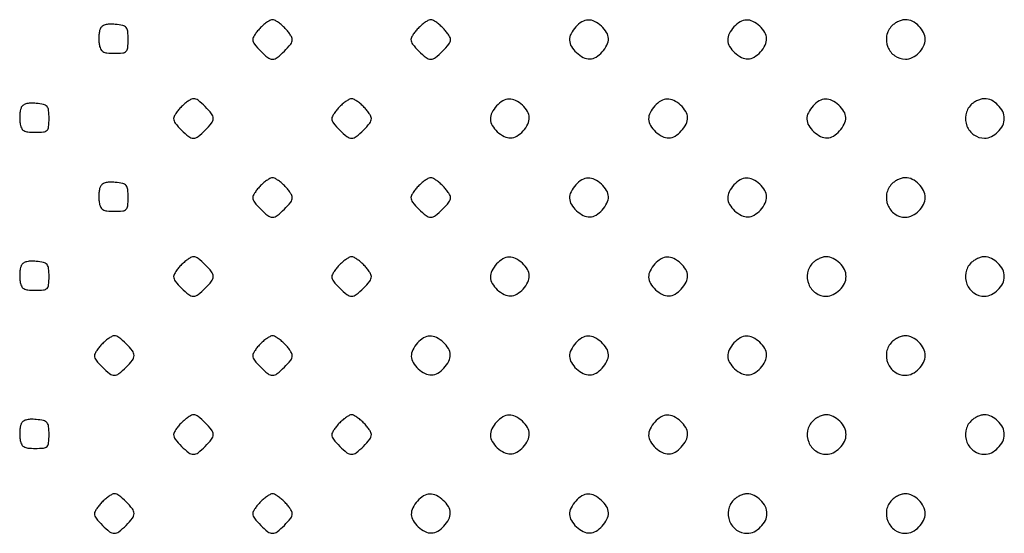
# Model space of a CAD drawing. Extents: x 8 to 4195, y 0 to 9000.
# Drawn here: x 9 to 258, y 292 to 422 of the extents above; entities that cross this region are included whole.
import ezdxf

# ---------------------------------------------------------------- set-up
doc = ezdxf.new("R2010")
doc.units = 0
doc.header["$MEASUREMENT"] = 0

msp = doc.modelspace()

# ---------------------------------------------------------------- linework, layer by layer
for points in [[(29.414044, 419.636597, 0.052484), (29.217204, 418.901205, 0.023255), (29.106591, 417.901175, 0.022711), (29.086884, 416.821338, 0.028402), (29.170919, 415.822726, 0.065549), (29.503954, 414.627073, 0.157015), (30.099876, 413.939415, 0.111705), (31.133619, 413.593661, 0.025076), (33, 413.5, 0.021868), (35.127612, 413.593097, 0.176278), (36, 414, 0.176278), (36.406903, 414.872388, 0.021868), (36.5, 417, 0.024341), (36.399974, 419.05343, 0.15355), (35.994947, 420.005918, 0.164455), (35.132691, 420.520458, 0.028996), (33.243125, 420.813871, 0.031233), (31.770124, 420.863427, 0.067469), (30.653457, 420.679151, 0.094451), (29.874964, 420.26728, 0.133133)], [(70, 420, 0.022886), (69.234415, 419.160928, 0.026473), (68.5875, 418.29375, 0.026952), (68.125512, 417.512642, 0.120635), (68, 417, 0.168726), (68.411801, 415.81442, 0.029206), (70.013649, 414.013649, 0.029206), (71.81442, 412.411801, 0.168726), (73, 412, 0.168726), (74.18558, 412.411801, 0.029206), (75.986351, 414.013649, 0.029206), (77.588199, 415.81442, 0.168726), (78, 417, 0.120635), (77.874488, 417.512642, 0.026952), (77.4125, 418.29375, 0.026473), (76.765585, 419.160928, 0.022886), (76, 420, 0.022886), (75.160928, 420.765585, 0.026473), (74.29375, 421.4125, 0.026952), (73.512642, 421.874488, 0.120635), (73, 422, 0.120635), (72.487358, 421.874488, 0.026952), (71.70625, 421.4125, 0.026473), (70.839072, 420.765585, 0.022886)], [(110, 420, 0.022886), (109.234415, 419.160928, 0.026473), (108.5875, 418.29375, 0.026952), (108.125512, 417.512642, 0.120635), (108, 417, 0.168726), (108.411801, 415.81442, 0.029206), (110.013649, 414.013649, 0.029206), (111.81442, 412.411801, 0.168726), (113, 412, 0.168726), (114.18558, 412.411801, 0.029206), (115.986351, 414.013649, 0.029206), (117.588199, 415.81442, 0.168726), (118, 417, 0.120635), (117.874488, 417.512642, 0.026952), (117.4125, 418.29375, 0.026473), (116.765585, 419.160928, 0.022886), (116, 420, 0.022886), (115.160928, 420.765585, 0.026473), (114.29375, 421.4125, 0.026952), (113.512642, 421.874488, 0.120635), (113, 422, 0.120635), (112.487358, 421.874488, 0.026952), (111.70625, 421.4125, 0.026473), (110.839072, 420.765585, 0.022886)], [(149.654988, 420.171259, 0.065838), (148.456879, 418.435221, 0.125464), (148.084276, 416.791887, 0.129862), (148.547763, 415.209514, 0.073135), (149.828741, 413.654988, 0.065838), (151.564779, 412.456879, 0.125464), (153.208113, 412.084276, 0.129862), (154.790486, 412.547763, 0.073135), (156.345012, 413.828741, 0.065838), (157.543121, 415.564779, 0.125464), (157.915724, 417.208113, 0.129862), (157.452237, 418.790486, 0.073135), (156.171259, 420.345012, 0.065838), (154.435221, 421.543121, 0.125464), (152.791887, 421.915724, 0.129862), (151.209514, 421.452237, 0.073135)], [(189.654988, 420.171259, 0.065838), (188.456879, 418.435221, 0.125464), (188.084276, 416.791887, 0.129862), (188.547763, 415.209514, 0.073135), (189.828741, 413.654988, 0.065838), (191.564779, 412.456879, 0.125464), (193.208113, 412.084276, 0.129862), (194.790486, 412.547763, 0.073135), (196.345012, 413.828741, 0.065838), (197.543121, 415.564779, 0.125464), (197.915724, 417.208113, 0.129862), (197.452237, 418.790486, 0.073135), (196.171259, 420.345012, 0.065838), (194.435221, 421.543121, 0.125464), (192.791887, 421.915724, 0.129862), (191.209514, 421.452237, 0.073135)], [(229.571429, 420.428571, 0.151491), (228.258422, 417.935216, 0.14356), (228.548564, 415.077019, 0.144474), (230.332425, 412.840596, 0.15383), (233, 412, 0.116765), (234.742174, 412.412474, 0.080283), (236.394764, 413.605236, 0.080283), (237.587526, 415.257826, 0.116765), (238, 417, 0.116765), (237.587526, 418.742174, 0.080283), (236.394764, 420.394764, 0.080283), (234.742174, 421.587526, 0.116765), (233, 422, 0.068562), (232.174536, 421.886274, 0.039005), (231.226786, 421.538393, 0.038141), (230.309473, 421.030083, 0.05083)], [(9.414044, 399.636597, 0.052484), (9.217204, 398.901205, 0.023255), (9.106591, 397.901175, 0.022711), (9.086884, 396.821338, 0.028402), (9.170919, 395.822726, 0.065549), (9.503954, 394.627073, 0.157015), (10.099876, 393.939415, 0.111705), (11.133619, 393.593661, 0.025076), (13, 393.5, 0.021868), (15.127612, 393.593097, 0.176278), (16, 394, 0.176278), (16.406903, 394.872388, 0.021868), (16.5, 397, 0.024341), (16.399974, 399.05343, 0.15355), (15.994947, 400.005918, 0.164455), (15.132691, 400.520458, 0.028996), (13.243125, 400.813871, 0.031233), (11.770124, 400.863427, 0.067469), (10.653457, 400.679151, 0.094451), (9.874964, 400.26728, 0.133133)], [(50, 400, 0.022886), (49.234415, 399.160928, 0.026473), (48.5875, 398.29375, 0.026952), (48.125512, 397.512642, 0.120635), (48, 397, 0.168726), (48.411801, 395.81442, 0.029206), (50.013649, 394.013649, 0.029206), (51.81442, 392.411801, 0.168726), (53, 392, 0.168726), (54.18558, 392.411801, 0.029206), (55.986351, 394.013649, 0.029206), (57.588199, 395.81442, 0.168726), (58, 397, 0.168726), (57.588199, 398.18558, 0.029206), (55.986351, 399.986351, 0.029206), (54.18558, 401.588199, 0.168726), (53, 402, 0.120635), (52.487358, 401.874488, 0.026952), (51.70625, 401.4125, 0.026473), (50.839072, 400.765585, 0.022886)], [(90, 400, 0.022886), (89.234415, 399.160928, 0.026473), (88.5875, 398.29375, 0.026952), (88.125512, 397.512642, 0.120635), (88, 397, 0.168726), (88.411801, 395.81442, 0.029206), (90.013649, 394.013649, 0.029206), (91.81442, 392.411801, 0.168726), (93, 392, 0.168726), (94.18558, 392.411801, 0.029206), (95.986351, 394.013649, 0.029206), (97.588199, 395.81442, 0.168726), (98, 397, 0.120635), (97.874488, 397.512642, 0.026952), (97.4125, 398.29375, 0.026473), (96.765585, 399.160928, 0.022886), (96, 400, 0.022886), (95.160928, 400.765585, 0.026473), (94.29375, 401.4125, 0.026952), (93.512642, 401.874488, 0.120635), (93, 402, 0.120635), (92.487358, 401.874488, 0.026952), (91.70625, 401.4125, 0.026473), (90.839072, 400.765585, 0.022886)], [(129.654988, 400.171259, 0.065838), (128.456879, 398.435221, 0.125464), (128.084276, 396.791887, 0.129862), (128.547763, 395.209514, 0.073135), (129.828741, 393.654988, 0.065838), (131.564779, 392.456879, 0.125464), (133.208113, 392.084276, 0.129862), (134.790486, 392.547763, 0.073135), (136.345012, 393.828741, 0.065838), (137.543121, 395.564779, 0.125464), (137.915724, 397.208113, 0.129862), (137.452237, 398.790486, 0.073135), (136.171259, 400.345012, 0.065838), (134.435221, 401.543121, 0.125464), (132.791887, 401.915724, 0.129862), (131.209514, 401.452237, 0.073135)], [(169.654988, 400.171259, 0.065838), (168.456879, 398.435221, 0.125464), (168.084276, 396.791887, 0.129862), (168.547763, 395.209514, 0.073135), (169.828741, 393.654988, 0.065838), (171.564779, 392.456879, 0.125464), (173.208113, 392.084276, 0.129862), (174.790486, 392.547763, 0.073135), (176.345012, 393.828741, 0.065838), (177.543121, 395.564779, 0.125464), (177.915724, 397.208113, 0.129862), (177.452237, 398.790486, 0.073135), (176.171259, 400.345012, 0.065838), (174.435221, 401.543121, 0.125464), (172.791887, 401.915724, 0.129862), (171.209514, 401.452237, 0.073135)], [(209.654988, 400.171259, 0.065838), (208.456879, 398.435221, 0.125464), (208.084276, 396.791887, 0.129862), (208.547763, 395.209514, 0.073135), (209.828741, 393.654988, 0.065838), (211.564779, 392.456879, 0.125464), (213.208113, 392.084276, 0.129862), (214.790486, 392.547763, 0.073135), (216.345012, 393.828741, 0.065838), (217.543121, 395.564779, 0.125464), (217.915724, 397.208113, 0.129862), (217.452237, 398.790486, 0.073135), (216.171259, 400.345012, 0.065838), (214.435221, 401.543121, 0.125464), (212.791887, 401.915724, 0.129862), (211.209514, 401.452237, 0.073135)], [(249.571429, 400.428571, 0.151491), (248.258422, 397.935216, 0.14356), (248.548564, 395.077019, 0.144474), (250.332425, 392.840596, 0.15383), (253, 392, 0.116765), (254.742174, 392.412474, 0.080283), (256.394764, 393.605236, 0.080283), (257.587526, 395.257826, 0.116765), (258, 397, 0.116765), (257.587526, 398.742174, 0.080283), (256.394764, 400.394764, 0.080283), (254.742174, 401.587526, 0.116765), (253, 402, 0.068562), (252.174536, 401.886274, 0.039005), (251.226786, 401.538393, 0.038141), (250.309473, 401.030083, 0.05083)], [(29.414044, 379.636597, 0.052484), (29.217204, 378.901205, 0.023255), (29.106591, 377.901175, 0.022711), (29.086884, 376.821338, 0.028402), (29.170919, 375.822726, 0.065549), (29.503954, 374.627073, 0.157015), (30.099876, 373.939415, 0.111705), (31.133619, 373.593661, 0.025076), (33, 373.5, 0.021868), (35.127612, 373.593097, 0.176278), (36, 374, 0.176278), (36.406903, 374.872388, 0.021868), (36.5, 377, 0.024341), (36.399974, 379.05343, 0.15355), (35.994947, 380.005918, 0.164455), (35.132691, 380.520458, 0.028996), (33.243125, 380.813871, 0.031233), (31.770124, 380.863427, 0.067469), (30.653457, 380.679151, 0.094451), (29.874964, 380.26728, 0.133133)], [(70, 380, 0.022886), (69.234415, 379.160928, 0.026473), (68.5875, 378.29375, 0.026952), (68.125512, 377.512642, 0.120635), (68, 377, 0.168726), (68.411801, 375.81442, 0.029206), (70.013649, 374.013649, 0.029206), (71.81442, 372.411801, 0.168726), (73, 372, 0.168726), (74.18558, 372.411801, 0.029206), (75.986351, 374.013649, 0.029206), (77.588199, 375.81442, 0.168726), (78, 377, 0.120635), (77.874488, 377.512642, 0.026952), (77.4125, 378.29375, 0.026473), (76.765585, 379.160928, 0.022886), (76, 380, 0.022886), (75.160928, 380.765585, 0.026473), (74.29375, 381.4125, 0.026952), (73.512642, 381.874488, 0.120635), (73, 382, 0.120635), (72.487358, 381.874488, 0.026952), (71.70625, 381.4125, 0.026473), (70.839072, 380.765585, 0.022886)], [(110, 380, 0.022886), (109.234415, 379.160928, 0.026473), (108.5875, 378.29375, 0.026952), (108.125512, 377.512642, 0.120635), (108, 377, 0.168726), (108.411801, 375.81442, 0.029206), (110.013649, 374.013649, 0.029206), (111.81442, 372.411801, 0.168726), (113, 372, 0.168726), (114.18558, 372.411801, 0.029206), (115.986351, 374.013649, 0.029206), (117.588199, 375.81442, 0.168726), (118, 377, 0.120635), (117.874488, 377.512642, 0.026952), (117.4125, 378.29375, 0.026473), (116.765585, 379.160928, 0.022886), (116, 380, 0.022886), (115.160928, 380.765585, 0.026473), (114.29375, 381.4125, 0.026952), (113.512642, 381.874488, 0.120635), (113, 382, 0.120635), (112.487358, 381.874488, 0.026952), (111.70625, 381.4125, 0.026473), (110.839072, 380.765585, 0.022886)], [(149.654988, 380.171259, 0.065838), (148.456879, 378.435221, 0.125464), (148.084276, 376.791887, 0.129862), (148.547763, 375.209514, 0.073135), (149.828741, 373.654988, 0.065838), (151.564779, 372.456879, 0.125464), (153.208113, 372.084276, 0.129862), (154.790486, 372.547763, 0.073135), (156.345012, 373.828741, 0.065838), (157.543121, 375.564779, 0.125464), (157.915724, 377.208113, 0.129862), (157.452237, 378.790486, 0.073135), (156.171259, 380.345012, 0.065838), (154.435221, 381.543121, 0.125464), (152.791887, 381.915724, 0.129862), (151.209514, 381.452237, 0.073135)], [(189.654988, 380.171259, 0.065838), (188.456879, 378.435221, 0.125464), (188.084276, 376.791887, 0.129862), (188.547763, 375.209514, 0.073135), (189.828741, 373.654988, 0.065838), (191.564779, 372.456879, 0.125464), (193.208113, 372.084276, 0.129862), (194.790486, 372.547763, 0.073135), (196.345012, 373.828741, 0.065838), (197.543121, 375.564779, 0.125464), (197.915724, 377.208113, 0.129862), (197.452237, 378.790486, 0.073135), (196.171259, 380.345012, 0.065838), (194.435221, 381.543121, 0.125464), (192.791887, 381.915724, 0.129862), (191.209514, 381.452237, 0.073135)], [(229.571429, 380.428571, 0.151491), (228.258422, 377.935216, 0.14356), (228.548564, 375.077019, 0.144474), (230.332425, 372.840596, 0.15383), (233, 372, 0.116765), (234.742174, 372.412474, 0.080283), (236.394764, 373.605236, 0.080283), (237.587526, 375.257826, 0.116765), (238, 377, 0.116765), (237.587526, 378.742174, 0.080283), (236.394764, 380.394764, 0.080283), (234.742174, 381.587526, 0.116765), (233, 382, 0.068562), (232.174536, 381.886274, 0.039005), (231.226786, 381.538393, 0.038141), (230.309473, 381.030083, 0.05083)], [(50, 360, 0.022886), (49.234415, 359.160928, 0.026473), (48.5875, 358.29375, 0.026952), (48.125512, 357.512642, 0.120635), (48, 357, 0.168726), (48.411801, 355.81442, 0.029206), (50.013649, 354.013649, 0.029206), (51.81442, 352.411801, 0.168726), (53, 352, 0.168726), (54.18558, 352.411801, 0.029206), (55.986351, 354.013649, 0.029206), (57.588199, 355.81442, 0.168726), (58, 357, 0.168726), (57.588199, 358.18558, 0.029206), (55.986351, 359.986351, 0.029206), (54.18558, 361.588199, 0.168726), (53, 362, 0.120635), (52.487358, 361.874488, 0.026952), (51.70625, 361.4125, 0.026473), (50.839072, 360.765585, 0.022886)], [(90, 360, 0.022886), (89.234415, 359.160928, 0.026473), (88.5875, 358.29375, 0.026952), (88.125512, 357.512642, 0.120635), (88, 357, 0.168726), (88.411801, 355.81442, 0.029206), (90.013649, 354.013649, 0.029206), (91.81442, 352.411801, 0.168726), (93, 352, 0.168726), (94.18558, 352.411801, 0.029206), (95.986351, 354.013649, 0.029206), (97.588199, 355.81442, 0.168726), (98, 357, 0.120635), (97.874488, 357.512642, 0.026952), (97.4125, 358.29375, 0.026473), (96.765585, 359.160928, 0.022886), (96, 360, 0.022886), (95.160928, 360.765585, 0.026473), (94.29375, 361.4125, 0.026952), (93.512642, 361.874488, 0.120635), (93, 362, 0.120635), (92.487358, 361.874488, 0.026952), (91.70625, 361.4125, 0.026473), (90.839072, 360.765585, 0.022886)], [(129.654988, 360.171259, 0.065838), (128.456879, 358.435221, 0.125464), (128.084276, 356.791887, 0.129862), (128.547763, 355.209514, 0.073135), (129.828741, 353.654988, 0.065838), (131.564779, 352.456879, 0.125464), (133.208113, 352.084276, 0.129862), (134.790486, 352.547763, 0.073135), (136.345012, 353.828741, 0.065838), (137.543121, 355.564779, 0.125464), (137.915724, 357.208113, 0.129862), (137.452237, 358.790486, 0.073135), (136.171259, 360.345012, 0.065838), (134.435221, 361.543121, 0.125464), (132.791887, 361.915724, 0.129862), (131.209514, 361.452237, 0.073135)], [(169.654988, 360.171259, 0.065838), (168.456879, 358.435221, 0.125464), (168.084276, 356.791887, 0.129862), (168.547763, 355.209514, 0.073135), (169.828741, 353.654988, 0.065838), (171.564779, 352.456879, 0.125464), (173.208113, 352.084276, 0.129862), (174.790486, 352.547763, 0.073135), (176.345012, 353.828741, 0.065838), (177.543121, 355.564779, 0.125464), (177.915724, 357.208113, 0.129862), (177.452237, 358.790486, 0.073135), (176.171259, 360.345012, 0.065838), (174.435221, 361.543121, 0.125464), (172.791887, 361.915724, 0.129862), (171.209514, 361.452237, 0.073135)], [(209.571429, 360.428571, 0.151491), (208.258422, 357.935216, 0.14356), (208.548564, 355.077019, 0.144474), (210.332425, 352.840596, 0.15383), (213, 352, 0.116765), (214.742174, 352.412474, 0.080283), (216.394764, 353.605236, 0.080283), (217.587526, 355.257826, 0.116765), (218, 357, 0.116765), (217.587526, 358.742174, 0.080283), (216.394764, 360.394764, 0.080283), (214.742174, 361.587526, 0.116765), (213, 362, 0.068562), (212.174536, 361.886274, 0.039005), (211.226786, 361.538393, 0.038141), (210.309473, 361.030083, 0.05083)], [(249.571429, 360.428571, 0.151491), (248.258422, 357.935216, 0.14356), (248.548564, 355.077019, 0.144474), (250.332425, 352.840596, 0.15383), (253, 352, 0.116765), (254.742174, 352.412474, 0.080283), (256.394764, 353.605236, 0.080283), (257.587526, 355.257826, 0.116765), (258, 357, 0.116765), (257.587526, 358.742174, 0.080283), (256.394764, 360.394764, 0.080283), (254.742174, 361.587526, 0.116765), (253, 362, 0.068562), (252.174536, 361.886274, 0.039005), (251.226786, 361.538393, 0.038141), (250.309473, 361.030083, 0.05083)], [(9.414044, 359.636597, 0.052484), (9.217204, 358.901205, 0.023255), (9.106591, 357.901175, 0.022711), (9.086884, 356.821338, 0.028402), (9.170919, 355.822726, 0.065549), (9.503954, 354.627073, 0.157015), (10.099876, 353.939415, 0.111705), (11.133619, 353.593661, 0.025076), (13, 353.5, 0.021868), (15.127612, 353.593097, 0.176278), (16, 354, 0.176278), (16.406903, 354.872388, 0.021868), (16.5, 357, 0.024341), (16.399974, 359.05343, 0.15355), (15.994947, 360.005918, 0.164455), (15.132691, 360.520458, 0.028996), (13.243125, 360.813871, 0.031233), (11.770124, 360.863427, 0.067469), (10.653457, 360.679151, 0.094451), (9.874964, 360.26728, 0.133133)], [(30, 340, 0.022886), (29.234415, 339.160928, 0.026473), (28.5875, 338.29375, 0.026952), (28.125512, 337.512642, 0.120635), (28, 337, 0.168726), (28.411801, 335.81442, 0.029206), (30.013649, 334.013649, 0.029206), (31.81442, 332.411801, 0.168726), (33, 332, 0.168726), (34.18558, 332.411801, 0.029206), (35.986351, 334.013649, 0.029206), (37.588199, 335.81442, 0.168726), (38, 337, 0.168726), (37.588199, 338.18558, 0.029206), (35.986351, 339.986351, 0.029206), (34.18558, 341.588199, 0.168726), (33, 342, 0.120635), (32.487358, 341.874488, 0.026952), (31.70625, 341.4125, 0.026473), (30.839072, 340.765585, 0.022886)], [(70, 340, 0.022886), (69.234415, 339.160928, 0.026473), (68.5875, 338.29375, 0.026952), (68.125512, 337.512642, 0.120635), (68, 337, 0.168726), (68.411801, 335.81442, 0.029206), (70.013649, 334.013649, 0.029206), (71.81442, 332.411801, 0.168726), (73, 332, 0.168726), (74.18558, 332.411801, 0.029206), (75.986351, 334.013649, 0.029206), (77.588199, 335.81442, 0.168726), (78, 337, 0.120635), (77.874488, 337.512642, 0.026952), (77.4125, 338.29375, 0.026473), (76.765585, 339.160928, 0.022886), (76, 340, 0.022886), (75.160928, 340.765585, 0.026473), (74.29375, 341.4125, 0.026952), (73.512642, 341.874488, 0.120635), (73, 342, 0.120635), (72.487358, 341.874488, 0.026952), (71.70625, 341.4125, 0.026473), (70.839072, 340.765585, 0.022886)], [(109.654988, 340.171259, 0.065838), (108.456879, 338.435221, 0.125464), (108.084276, 336.791887, 0.129862), (108.547763, 335.209514, 0.073135), (109.828741, 333.654988, 0.065838), (111.564779, 332.456879, 0.125464), (113.208113, 332.084276, 0.129862), (114.790486, 332.547763, 0.073135), (116.345012, 333.828741, 0.065838), (117.543121, 335.564779, 0.125464), (117.915724, 337.208113, 0.129862), (117.452237, 338.790486, 0.073135), (116.171259, 340.345012, 0.065838), (114.435221, 341.543121, 0.125464), (112.791887, 341.915724, 0.129862), (111.209514, 341.452237, 0.073135)], [(149.654988, 340.171259, 0.065838), (148.456879, 338.435221, 0.125464), (148.084276, 336.791887, 0.129862), (148.547763, 335.209514, 0.073135), (149.828741, 333.654988, 0.065838), (151.564779, 332.456879, 0.125464), (153.208113, 332.084276, 0.129862), (154.790486, 332.547763, 0.073135), (156.345012, 333.828741, 0.065838), (157.543121, 335.564779, 0.125464), (157.915724, 337.208113, 0.129862), (157.452237, 338.790486, 0.073135), (156.171259, 340.345012, 0.065838), (154.435221, 341.543121, 0.125464), (152.791887, 341.915724, 0.129862), (151.209514, 341.452237, 0.073135)], [(189.654988, 340.171259, 0.065838), (188.456879, 338.435221, 0.125464), (188.084276, 336.791887, 0.129862), (188.547763, 335.209514, 0.073135), (189.828741, 333.654988, 0.065838), (191.564779, 332.456879, 0.125464), (193.208113, 332.084276, 0.129862), (194.790486, 332.547763, 0.073135), (196.345012, 333.828741, 0.065838), (197.543121, 335.564779, 0.125464), (197.915724, 337.208113, 0.129862), (197.452237, 338.790486, 0.073135), (196.171259, 340.345012, 0.065838), (194.435221, 341.543121, 0.125464), (192.791887, 341.915724, 0.129862), (191.209514, 341.452237, 0.073135)], [(229.571429, 340.428571, 0.151491), (228.258422, 337.935216, 0.14356), (228.548564, 335.077019, 0.144474), (230.332425, 332.840596, 0.15383), (233, 332, 0.116765), (234.742174, 332.412474, 0.080283), (236.394764, 333.605236, 0.080283), (237.587526, 335.257826, 0.116765), (238, 337, 0.116765), (237.587526, 338.742174, 0.080283), (236.394764, 340.394764, 0.080283), (234.742174, 341.587526, 0.116765), (233, 342, 0.068562), (232.174536, 341.886274, 0.039005), (231.226786, 341.538393, 0.038141), (230.309473, 341.030083, 0.05083)], [(50, 320, 0.022886), (49.234415, 319.160928, 0.026473), (48.5875, 318.29375, 0.026952), (48.125512, 317.512642, 0.120635), (48, 317, 0.168726), (48.411801, 315.81442, 0.029206), (50.013649, 314.013649, 0.029206), (51.81442, 312.411801, 0.168726), (53, 312, 0.168726), (54.18558, 312.411801, 0.029206), (55.986351, 314.013649, 0.029206), (57.588199, 315.81442, 0.168726), (58, 317, 0.168726), (57.588199, 318.18558, 0.029206), (55.986351, 319.986351, 0.029206), (54.18558, 321.588199, 0.168726), (53, 322, 0.120635), (52.487358, 321.874488, 0.026952), (51.70625, 321.4125, 0.026473), (50.839072, 320.765585, 0.022886)], [(90, 320, 0.022886), (89.234415, 319.160928, 0.026473), (88.5875, 318.29375, 0.026952), (88.125512, 317.512642, 0.120635), (88, 317, 0.168726), (88.411801, 315.81442, 0.029206), (90.013649, 314.013649, 0.029206), (91.81442, 312.411801, 0.168726), (93, 312, 0.168726), (94.18558, 312.411801, 0.029206), (95.986351, 314.013649, 0.029206), (97.588199, 315.81442, 0.168726), (98, 317, 0.120635), (97.874488, 317.512642, 0.026952), (97.4125, 318.29375, 0.026473), (96.765585, 319.160928, 0.022886), (96, 320, 0.022886), (95.160928, 320.765585, 0.026473), (94.29375, 321.4125, 0.026952), (93.512642, 321.874488, 0.120635), (93, 322, 0.120635), (92.487358, 321.874488, 0.026952), (91.70625, 321.4125, 0.026473), (90.839072, 320.765585, 0.022886)], [(129.654988, 320.171259, 0.065838), (128.456879, 318.435221, 0.125464), (128.084276, 316.791887, 0.129862), (128.547763, 315.209514, 0.073135), (129.828741, 313.654988, 0.065838), (131.564779, 312.456879, 0.125464), (133.208113, 312.084276, 0.129862), (134.790486, 312.547763, 0.073135), (136.345012, 313.828741, 0.065838), (137.543121, 315.564779, 0.125464), (137.915724, 317.208113, 0.129862), (137.452237, 318.790486, 0.073135), (136.171259, 320.345012, 0.065838), (134.435221, 321.543121, 0.125464), (132.791887, 321.915724, 0.129862), (131.209514, 321.452237, 0.073135)], [(169.654988, 320.171259, 0.065838), (168.456879, 318.435221, 0.125464), (168.084276, 316.791887, 0.129862), (168.547763, 315.209514, 0.073135), (169.828741, 313.654988, 0.065838), (171.564779, 312.456879, 0.125464), (173.208113, 312.084276, 0.129862), (174.790486, 312.547763, 0.073135), (176.345012, 313.828741, 0.065838), (177.543121, 315.564779, 0.125464), (177.915724, 317.208113, 0.129862), (177.452237, 318.790486, 0.073135), (176.171259, 320.345012, 0.065838), (174.435221, 321.543121, 0.125464), (172.791887, 321.915724, 0.129862), (171.209514, 321.452237, 0.073135)], [(209.571429, 320.428571, 0.151491), (208.258422, 317.935216, 0.14356), (208.548564, 315.077019, 0.144474), (210.332425, 312.840596, 0.15383), (213, 312, 0.116765), (214.742174, 312.412474, 0.080283), (216.394764, 313.605236, 0.080283), (217.587526, 315.257826, 0.116765), (218, 317, 0.116765), (217.587526, 318.742174, 0.080283), (216.394764, 320.394764, 0.080283), (214.742174, 321.587526, 0.116765), (213, 322, 0.068562), (212.174536, 321.886274, 0.039005), (211.226786, 321.538393, 0.038141), (210.309473, 321.030083, 0.05083)], [(249.571429, 320.428571, 0.151491), (248.258422, 317.935216, 0.14356), (248.548564, 315.077019, 0.144474), (250.332425, 312.840596, 0.15383), (253, 312, 0.116765), (254.742174, 312.412474, 0.080283), (256.394764, 313.605236, 0.080283), (257.587526, 315.257826, 0.116765), (258, 317, 0.116765), (257.587526, 318.742174, 0.080283), (256.394764, 320.394764, 0.080283), (254.742174, 321.587526, 0.116765), (253, 322, 0.068562), (252.174536, 321.886274, 0.039005), (251.226786, 321.538393, 0.038141), (250.309473, 321.030083, 0.05083)], [(9.414044, 319.636597, 0.052484), (9.217204, 318.901205, 0.023255), (9.106591, 317.901175, 0.022711), (9.086884, 316.821338, 0.028402), (9.170919, 315.822726, 0.065549), (9.503954, 314.627073, 0.157015), (10.099876, 313.939415, 0.111705), (11.133619, 313.593661, 0.025076), (13, 313.5, 0.021868), (15.127612, 313.593097, 0.176278), (16, 314, 0.176278), (16.406903, 314.872388, 0.021868), (16.5, 317, 0.024341), (16.399974, 319.05343, 0.15355), (15.994947, 320.005918, 0.164455), (15.132691, 320.520458, 0.028996), (13.243125, 320.813871, 0.031233), (11.770124, 320.863427, 0.067469), (10.653457, 320.679151, 0.094451), (9.874964, 320.26728, 0.133133)], [(30, 300, 0.022886), (29.234415, 299.160928, 0.026473), (28.5875, 298.29375, 0.026952), (28.125512, 297.512642, 0.120635), (28, 297, 0.168726), (28.411801, 295.81442, 0.029206), (30.013649, 294.013649, 0.029206), (31.81442, 292.411801, 0.168726), (33, 292, 0.168726), (34.18558, 292.411801, 0.029206), (35.986351, 294.013649, 0.029206), (37.588199, 295.81442, 0.168726), (38, 297, 0.168726), (37.588199, 298.18558, 0.029206), (35.986351, 299.986351, 0.029206), (34.18558, 301.588199, 0.168726), (33, 302, 0.120635), (32.487358, 301.874488, 0.026952), (31.70625, 301.4125, 0.026473), (30.839072, 300.765585, 0.022886)], [(70, 300, 0.022886), (69.234415, 299.160928, 0.026473), (68.5875, 298.29375, 0.026952), (68.125512, 297.512642, 0.120635), (68, 297, 0.168726), (68.411801, 295.81442, 0.029206), (70.013649, 294.013649, 0.029206), (71.81442, 292.411801, 0.168726), (73, 292, 0.168726), (74.18558, 292.411801, 0.029206), (75.986351, 294.013649, 0.029206), (77.588199, 295.81442, 0.168726), (78, 297, 0.120635), (77.874488, 297.512642, 0.026952), (77.4125, 298.29375, 0.026473), (76.765585, 299.160928, 0.022886), (76, 300, 0.022886), (75.160928, 300.765585, 0.026473), (74.29375, 301.4125, 0.026952), (73.512642, 301.874488, 0.120635), (73, 302, 0.120635), (72.487358, 301.874488, 0.026952), (71.70625, 301.4125, 0.026473), (70.839072, 300.765585, 0.022886)], [(109.654988, 300.171259, 0.065838), (108.456879, 298.435221, 0.125464), (108.084276, 296.791887, 0.129862), (108.547763, 295.209514, 0.073135), (109.828741, 293.654988, 0.065838), (111.564779, 292.456879, 0.125464), (113.208113, 292.084276, 0.129862), (114.790486, 292.547763, 0.073135), (116.345012, 293.828741, 0.065838), (117.543121, 295.564779, 0.125464), (117.915724, 297.208113, 0.129862), (117.452237, 298.790486, 0.073135), (116.171259, 300.345012, 0.065838), (114.435221, 301.543121, 0.125464), (112.791887, 301.915724, 0.129862), (111.209514, 301.452237, 0.073135)], [(149.654988, 300.171259, 0.065838), (148.456879, 298.435221, 0.125464), (148.084276, 296.791887, 0.129862), (148.547763, 295.209514, 0.073135), (149.828741, 293.654988, 0.065838), (151.564779, 292.456879, 0.125464), (153.208113, 292.084276, 0.129862), (154.790486, 292.547763, 0.073135), (156.345012, 293.828741, 0.065838), (157.543121, 295.564779, 0.125464), (157.915724, 297.208113, 0.129862), (157.452237, 298.790486, 0.073135), (156.171259, 300.345012, 0.065838), (154.435221, 301.543121, 0.125464), (152.791887, 301.915724, 0.129862), (151.209514, 301.452237, 0.073135)], [(189.571429, 300.428571, 0.151491), (188.258422, 297.935216, 0.14356), (188.548564, 295.077019, 0.144474), (190.332425, 292.840596, 0.15383), (193, 292, 0.116765), (194.742174, 292.412474, 0.080283), (196.394764, 293.605236, 0.080283), (197.587526, 295.257826, 0.116765), (198, 297, 0.116765), (197.587526, 298.742174, 0.080283), (196.394764, 300.394764, 0.080283), (194.742174, 301.587526, 0.116765), (193, 302, 0.068562), (192.174536, 301.886274, 0.039005), (191.226786, 301.538393, 0.038141), (190.309473, 301.030083, 0.05083)], [(229.571429, 300.428571, 0.151491), (228.258422, 297.935216, 0.14356), (228.548564, 295.077019, 0.144474), (230.332425, 292.840596, 0.15383), (233, 292, 0.116765), (234.742174, 292.412474, 0.080283), (236.394764, 293.605236, 0.080283), (237.587526, 295.257826, 0.116765), (238, 297, 0.116765), (237.587526, 298.742174, 0.080283), (236.394764, 300.394764, 0.080283), (234.742174, 301.587526, 0.116765), (233, 302, 0.068562), (232.174536, 301.886274, 0.039005), (231.226786, 301.538393, 0.038141), (230.309473, 301.030083, 0.05083)]]:
    msp.add_lwpolyline(points, format="xyb", close=True)

doc.saveas('drawing.dxf')
